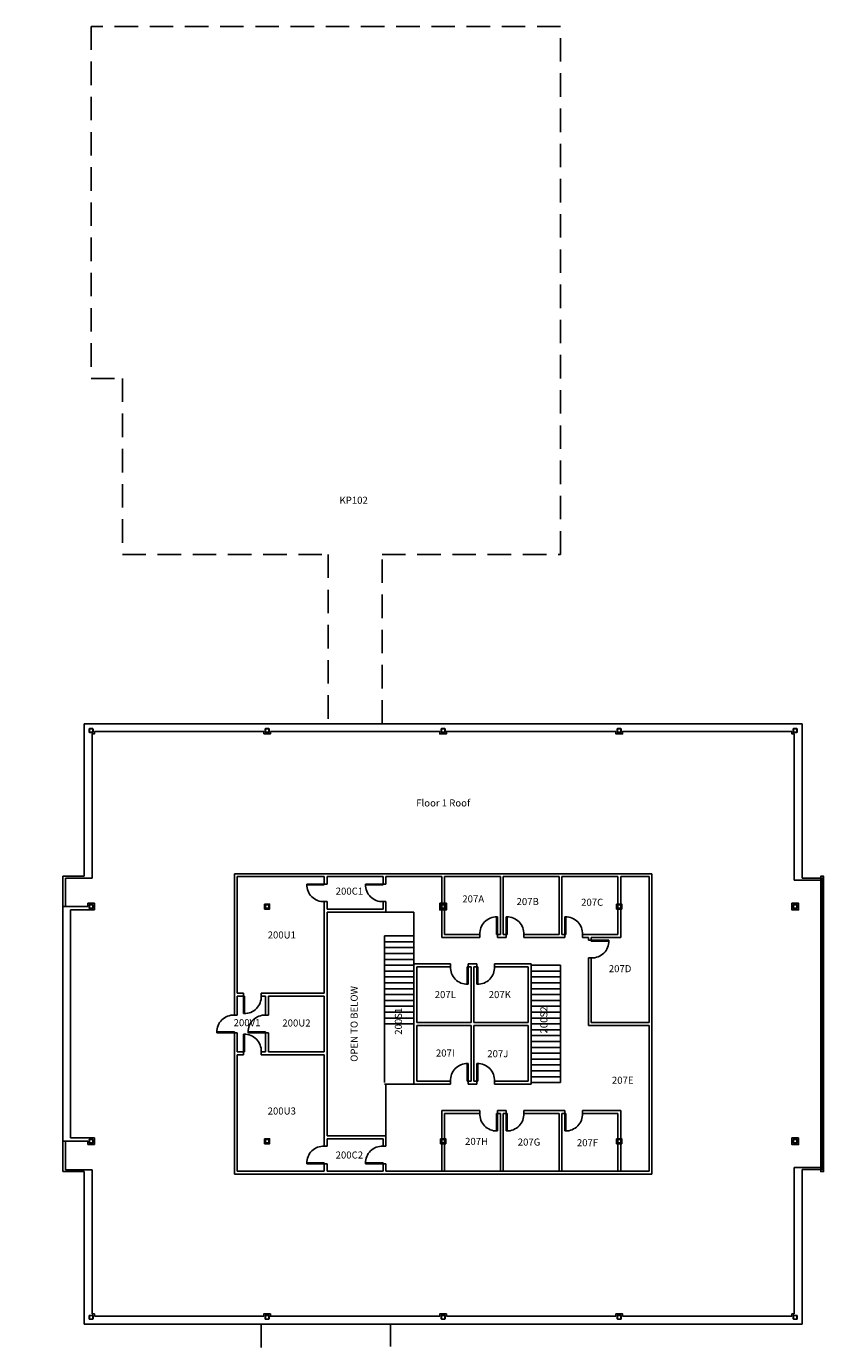
# Model space of a CAD drawing. Units: inches. Extents: x -132 to 1498, y -1752 to 2640.
import ezdxf
from ezdxf.enums import TextEntityAlignment as Align

# ---------------------------------------------------------------- set-up
doc = ezdxf.new("R2010")
doc.units = ezdxf.units.IN
doc.header["$LTSCALE"] = 96
doc.header["$MEASUREMENT"] = 0
doc.linetypes.add('DASHED', pattern=[0.75, 0.5, -0.25])
doc.layers.get('0').update_dxf_attribs({"linetype": 'CONTINUOUS'})
for name, color, linetype in [('Columns', 6, 'CONTINUOUS'), ('DOORS', 2, 'CONTINUOUS'), ('Floor', 7, 'CONTINUOUS'), ('MICS.', 7, 'CONTINUOUS'), ('ROOM_NO', 7, 'CONTINUOUS'), ('Stairs', 1, 'CONTINUOUS'), ('WALLS', 5, 'CONTINUOUS'), ('WINDOWS', 4, 'CONTINUOUS')]:
    doc.layers.add(name, color=color, linetype=linetype)
doc.styles.add('romans', font='romans.shx', dxfattribs={"height": 24})

# ---------------------------------------------------------------- blocks, each defined once
blk = doc.blocks.new('Column_8sq')
at = {"layer": 'Columns'}
for points in [[(20.3, -3.9, 0.414214), (21.3, -4.9), (27.3, -4.9, 0.414214), (28.3, -3.9), (28.3, 2.1, 0.414214), (27.3, 3.1), (21.3, 3.1, 0.414214), (20.3, 2.1)], [(20.8, -3.9, 0.414214), (21.3, -4.4), (27.3, -4.4, 0.414214), (27.8, -3.9), (27.8, 2.1, 0.414214), (27.3, 2.6), (21.3, 2.6, 0.414214), (20.8, 2.1)]]:
    blk.add_lwpolyline(points, format="xyb", close=True, dxfattribs=at)
blk = doc.blocks.new('DOOR3')
at = {"layer": 'DOORS'}
for p, q in [((0, -2), (0, 0)), ((0, 0), (36, 0)), ((36, 0), (36, -2)), ((36, -2), (0, -2))]:
    blk.add_line(p, q, dxfattribs=at)
blk.add_arc((1.5, -1.5), 34.5, 267.5565, 0.8296, dxfattribs=at)

msp = doc.modelspace()

# ---------------------------------------------------------------- linework, layer by layer
at = {"layer": 'Floor'}
for p, q in [((603, 828.7), (660, 828.7)), ((660, 723), (660, 828.7)), ((603, 371.3), (603, 477)), ((663, 477), (606, 477))]:
    msp.add_line(p, q, dxfattribs=at)
at = {"layer": 'MICS.', "linetype": 'DASHED'}
for points in [[(595, 1214), (595, 1560), (960, 1560), (960, 2640), (0, 2640), (0, 1920), (64, 1920), (64, 1560), (485, 1560), (485, 1214)], [(347.8, -14), (347.8, -347.8), (47.8, -347.8), (47.8, -947.8), (-132.2, -947.8), (-132.2, -1452.2), (47.8, -1452.2), (47.8, -1752.2), (372.3, -1752.2), (372.3, -1718), (467.8, -1718), (467.8, -1752.2), (792.2, -1752.2), (792.2, -1452.2), (972.2, -1452.2), (972.2, -947.8), (792.2, -947.8), (792.2, -347.8), (612.2, -347.8), (612.2, -14)]]:
    msp.add_lwpolyline(points, dxfattribs=at)
at = {"layer": 'Stairs'}
for p, q in [((600, 780), (600, 480)), ((660, 780), (600, 780)), ((660, 768), (600, 768)), ((660, 756), (600, 756)), ((660, 480), (660, 780)), ((660, 744), (600, 744)), ((660, 732), (600, 732)), ((660, 720), (600, 720)), ((660, 708), (600, 708)), ((900, 720), (900, 480)), ((960, 720), (900, 720)), ((960, 708), (900, 708)), ((960, 480), (960, 720)), ((660, 696), (600, 696)), ((660, 684), (600, 684)), ((960, 696), (900, 696)), ((960, 684), (900, 684)), ((660, 672), (600, 672)), ((660, 660), (600, 660)), ((660, 648), (600, 648)), ((960, 672), (900, 672)), ((960, 660), (900, 660)), ((960, 648), (900, 648)), ((660, 636), (600, 636)), ((660, 624), (600, 624)), ((960, 636), (900, 636)), ((960, 624), (900, 624)), ((660, 612), (600, 612)), ((660, 600), (600, 600)), ((960, 612), (900, 612)), ((960, 600), (900, 600)), ((960, 588), (900, 588)), ((960, 576), (900, 576)), ((960, 564), (900, 564)), ((960, 552), (900, 552)), ((960, 540), (900, 540)), ((960, 528), (900, 528)), ((960, 516), (900, 516)), ((960, 504), (900, 504)), ((960, 492), (900, 492)), ((600, 477), (660, 477)), ((960, 480), (900, 480))]:
    msp.add_line(p, q, dxfattribs=at)
at = {"layer": 'WALLS'}
for p, q in [((1454, 1214), (-14, 1214)), ((-14, 1214), (-14, 901.8)), ((353.2, 1198), (6.8, 1198)), ((353.2, 1193.2), (353.2, 1198)), ((353.2, 1193.2), (366.8, 1193.2)), ((366.8, 1193.2), (366.8, 1198)), ((366.8, 1198), (713.2, 1198)), ((1438, 1193.2), (1438, 894)), ((1454, 1214), (1454, 898)), ((-14, 901.8), (-58, 901.8)), ((-58, 840), (-58, 901.8)), ((-52, 840), (-52, 898.2)), ((293, 907), (293, 618)), ((293, 907), (1147, 907)), ((298.5, 901.5), (298.5, 663)), ((298.5, 901.5), (477, 901.5)), ((477, 901.5), (477, 886.1)), ((483, 901.5), (483, 886.1)), ((483, 901.5), (597, 901.5)), ((597, 901.5), (597, 886.1)), ((603, 901.5), (603, 886.1)), ((603, 901.5), (717, 901.5)), ((717, 901.5), (717, 777)), ((723, 901.5), (723, 783)), ((723, 901.5), (837, 901.5)), ((837, 901.5), (837, 783)), ((843, 901.5), (843, 783)), ((843, 901.5), (957, 901.5)), ((957, 901.5), (957, 783)), ((963, 901.5), (963, 783)), ((963, 901.5), (1077, 901.5)), ((1077, 901.5), (1077, 783)), ((1083, 901.5), (1083, 777)), ((1083, 901.5), (1141.5, 901.5)), ((1141.5, 901.5), (1141.5, 603)), ((1147, 907), (1147, 293)), ((1438, 894), (1492, 894)), ((1454, 898), (1498, 898)), ((1492, 894), (1492, 306)), ((1498, 898), (1498, 302)), ((477, 886.1), (483, 886.1)), ((597, 886.1), (603, 886.1)), ((-58, 840), (-58, 360)), ((-6.8, 840), (-58, 840)), ((-6.8, 840), (-6.8, 846.7)), ((-6.8, 846.7), (6.8, 846.7)), ((6.8, 833), (6.8, 846.7)), ((477, 850.1), (483, 850.1)), ((477, 850.1), (477, 663)), ((483, 850.1), (483, 834.8)), ((597, 850.1), (603, 850.1)), ((597, 850.1), (597, 834.8)), ((603, 850.1), (603, 828.7)), ((-42.1, 833), (-42.1, 367)), ((6.8, 833), (-42.1, 833)), ((597, 834.8), (483, 834.8)), ((603, 828.7), (483, 828.7)), ((483, 828.7), (483, 371.3)), ((795, 783), (723, 783)), ((795, 783), (795, 777)), ((837, 783), (831, 783)), ((831, 783), (831, 777)), ((849, 783), (843, 783)), ((849, 783), (849, 777)), ((957, 783), (885, 783)), ((885, 783), (885, 777)), ((969, 783), (963, 783)), ((969, 783), (969, 777)), ((1077, 783), (1005, 783)), ((1005, 783), (1005, 777)), ((795, 777), (717, 777)), ((849, 777), (831, 777)), ((969, 777), (885, 777)), ((1017, 777), (1005, 777)), ((1017, 777), (1017, 771)), ((1023, 771), (1017, 771)), ((1083, 777), (1023, 777)), ((1023, 777), (1023, 771)), ((1023, 735), (1017, 735)), ((1017, 735), (1017, 597)), ((1023, 735), (1023, 603)), ((660, 723), (660, 477)), ((735, 723), (660, 723)), ((666, 717), (666, 603)), ((735, 717), (666, 717)), ((735, 723), (735, 717)), ((771, 723), (771, 717)), ((789, 723), (771, 723)), ((777, 717), (771, 717)), ((777, 717), (777, 603)), ((783, 717), (783, 603)), ((789, 717), (783, 717)), ((789, 723), (789, 717)), ((900, 723), (825, 723)), ((825, 723), (825, 717)), ((894, 717), (825, 717)), ((894, 717), (894, 603)), ((900, 723), (900, 477)), ((312, 663), (298.5, 663)), ((298.5, 657), (298.5, 618)), ((312, 657), (298.5, 657)), ((312, 663), (312, 657)), ((477, 663), (348, 663)), ((348, 663), (348, 657)), ((357, 657), (348, 657)), ((357, 657), (357, 618)), ((477, 657), (363, 657)), ((363, 657), (363, 618)), ((477, 657), (477, 543)), ((298.5, 618), (293, 618)), ((363, 618), (357, 618)), ((777, 603), (666, 603)), ((777, 597), (666, 597)), ((666, 597), (666, 483)), ((777, 597), (777, 483)), ((894, 603), (783, 603)), ((783, 597), (783, 483)), ((894, 597), (783, 597)), ((894, 597), (894, 483)), ((1141.5, 597), (1017, 597)), ((1141.5, 603), (1023, 603)), ((1141.5, 597), (1141.5, 298.5)), ((298.5, 582), (293, 582)), ((293, 582), (293, 293)), ((298.5, 582), (298.5, 543)), ((363, 582), (357, 582)), ((357, 582), (357, 543)), ((363, 582), (363, 543)), ((312, 543), (298.5, 543)), ((312, 543), (312, 537)), ((357, 543), (348, 543)), ((348, 543), (348, 537)), ((477, 543), (363, 543)), ((298.5, 537), (298.5, 298.5)), ((312, 537), (298.5, 537)), ((477, 537), (348, 537)), ((477, 537), (477, 349.9)), ((735, 477), (660, 477)), ((735, 483), (666, 483)), ((735, 477), (735, 483)), ((777, 483), (771, 483)), ((771, 477), (771, 483)), ((789, 477), (771, 477)), ((789, 483), (783, 483)), ((789, 477), (789, 483)), ((894, 483), (825, 483)), ((825, 477), (825, 483)), ((900, 477), (825, 477)), ((717, 423), (717, 298.5)), ((795, 423), (717, 423)), ((723, 417), (723, 298.5)), ((795, 417), (723, 417)), ((795, 417), (795, 423)), ((849, 423), (831, 423)), ((831, 417), (831, 423)), ((837, 417), (831, 417)), ((837, 417), (837, 298.5)), ((843, 417), (843, 298.5)), ((849, 417), (843, 417)), ((849, 417), (849, 423)), ((969, 423), (885, 423)), ((885, 417), (885, 423)), ((957, 417), (885, 417)), ((957, 417), (957, 298.5)), ((963, 417), (963, 298.5)), ((969, 417), (963, 417)), ((969, 417), (969, 423)), ((1083, 423), (1005, 423)), ((1005, 417), (1005, 423)), ((1077, 417), (1005, 417)), ((1077, 417), (1077, 298.5)), ((1083, 423), (1083, 298.5)), ((-6.8, 360), (-58, 360)), ((-58, 360), (-58, 298.2)), ((-52, 360), (-52, 301.8)), ((6.8, 367), (-42.1, 367)), ((-6.8, 360), (-6.8, 353.2)), ((-6.8, 353.2), (6.8, 353.2)), ((6.8, 367), (6.8, 353.2)), ((603, 371.3), (483, 371.3)), ((483, 365.2), (483, 349.9)), ((597, 365.2), (483, 365.2)), ((597, 349.9), (597, 365.2)), ((603, 349.9), (603, 371.3)), ((477, 349.9), (483, 349.9)), ((597, 349.9), (603, 349.9)), ((-14, 298.2), (-58, 298.2)), ((2, 301.8), (-52, 301.8)), ((-14, 298.2), (-14, -14)), ((2, 301.8), (2, 6.8)), ((298.5, 298.5), (477, 298.5)), ((477, 313.9), (483, 313.9)), ((477, 313.9), (477, 298.5)), ((483, 313.9), (483, 298.5)), ((483, 298.5), (597, 298.5)), ((597, 313.9), (603, 313.9)), ((597, 298.5), (597, 313.9)), ((603, 298.5), (603, 313.9)), ((603, 298.5), (1141.5, 298.5)), ((1438, 306), (1492, 306)), ((1438, 306), (1438, 6.8)), ((1454, 302), (1454, -14)), ((1454, 302), (1498, 302)), ((293, 293), (1147, 293)), ((353.2, 2), (6.8, 2)), ((1073.2, 2), (726.7, 2)), ((1433.2, 2), (1086.8, 2)), ((1454, -14), (-14, -14))]:
    msp.add_line(p, q, dxfattribs=at)
for points in [[(6.8, 1198), (6.8, 1193.2), (2, 1193.2), (2, 898.2), (-52, 898.2)], [(366.8, 1198), (366.8, 1193.2), (361.8, 1193.2)], [(713.2, 1198), (713.2, 1193.2), (718.2, 1193.2)], [(1073.2, 1198), (726.7, 1198), (726.7, 1193.2), (713.2, 1193.2), (713.2, 1198)], [(1433.2, 1198), (1086.8, 1198), (1086.8, 1193.2), (1073.2, 1193.2), (1073.2, 1198)], [(1438, 1193.2), (1433.2, 1193.2), (1433.2, 1198)], [(2, 846.7), (6.8, 846.7), (6.8, 841.8)], [(2, 6.8), (6.8, 6.8), (6.8, 2)], [(353.2, 2), (353.2, 6.8), (366.8, 6.8), (366.8, 2), (713.2, 2)], [(713.2, 2), (713.2, 6.8), (726.7, 6.8), (726.7, 2)], [(1073.2, 2), (1073.2, 6.8), (1086.8, 6.8), (1086.8, 2)], [(1433.2, 2), (1433.2, 6.8), (1438, 6.8)]]:
    msp.add_lwpolyline(points, dxfattribs=at)
for points in [[(354.8, 845.2), (365.2, 845.2), (365.2, 834.8), (354.8, 834.8)], [(713.2, 846.7), (726.7, 846.7), (726.7, 833.2), (713.2, 833.2)], [(714.8, 845.2), (725.2, 845.2), (725.2, 834.8), (714.8, 834.8)], [(1074.8, 845.2), (1085.2, 845.2), (1085.2, 834.8), (1074.8, 834.8)], [(1433.2, 846.7), (1446.8, 846.7), (1446.8, 833.2), (1433.2, 833.2)], [(354.8, 365.2), (365.2, 365.2), (365.2, 354.8), (354.8, 354.8)], [(714.8, 365.2), (725.2, 365.2), (725.2, 354.8), (714.8, 354.8)], [(1074.8, 365.2), (1085.2, 365.2), (1085.2, 354.8), (1074.8, 354.8)], [(1446.8, 366.8), (1433.2, 366.8), (1433.2, 353.2), (1446.8, 353.2)]]:
    msp.add_lwpolyline(points, close=True, dxfattribs=at)
at = {"layer": 'WINDOWS'}
for points in [[(1498, 898), (1492, 898), (1492, 902), (1498, 902)], [(1498, 895.1), (1496.9, 895.1), (1496.9, 895.6), (1495.6, 895.6), (1495.6, 895.1), (1492, 895.1), (1492, 897.6), (1495.6, 897.6), (1495.6, 897.1), (1496.9, 897.1), (1496.9, 897.6), (1498, 897.6)], [(1495.6, 840.8), (1496, 840.8), (1496, 895.6), (1495.6, 895.6)], [(1496.5, 895.6), (1496.9, 895.6), (1496.9, 840.8), (1496.5, 840.8)], [(1498, 841.2), (1496.9, 841.2), (1496.9, 840.8), (1495.6, 840.8), (1495.6, 841.2), (1492, 841.2), (1492, 838.8), (1495.6, 838.8), (1495.6, 839.2), (1496.9, 839.2), (1496.9, 838.8), (1498, 838.8)], [(1495.6, 839.2), (1496, 839.2), (1496, 780.8), (1495.6, 780.8)], [(1496.5, 780.8), (1496.9, 780.8), (1496.9, 839.2), (1496.5, 839.2)], [(1498, 781.2), (1496.9, 781.2), (1496.9, 780.8), (1495.6, 780.8), (1495.6, 781.2), (1492, 781.2), (1492, 778.8), (1495.6, 778.8), (1495.6, 779.2), (1496.9, 779.2), (1496.9, 778.8), (1498, 778.8)], [(1495.6, 779.2), (1496, 779.2), (1496, 720.8), (1495.6, 720.8)], [(1496.5, 720.8), (1496.9, 720.8), (1496.9, 779.2), (1496.5, 779.2)], [(1498, 721.2), (1496.9, 721.2), (1496.9, 720.8), (1495.6, 720.8), (1495.6, 721.2), (1492, 721.2), (1492, 718.8), (1495.6, 718.8), (1495.6, 719.2), (1496.9, 719.2), (1496.9, 718.8), (1498, 718.8)], [(1495.6, 719.2), (1496, 719.2), (1496, 660.8), (1495.6, 660.8)], [(1496.5, 660.8), (1496.9, 660.8), (1496.9, 719.2), (1496.5, 719.2)], [(1498, 661.2), (1496.9, 661.2), (1496.9, 660.8), (1495.6, 660.8), (1495.6, 661.2), (1492, 661.2), (1492, 658.8), (1495.6, 658.8), (1495.6, 659.2), (1496.9, 659.2), (1496.9, 658.8), (1498, 658.8)], [(1495.6, 659.2), (1496, 659.2), (1496, 600.8), (1495.6, 600.8)], [(1496.5, 600.8), (1496.9, 600.8), (1496.9, 659.2), (1496.5, 659.2)], [(1498, 601.2), (1496.9, 601.2), (1496.9, 600.8), (1495.6, 600.8), (1495.6, 601.2), (1492, 601.2), (1492, 598.8), (1495.6, 598.8), (1495.6, 599.2), (1496.9, 599.2), (1496.9, 598.8), (1498, 598.8)], [(1495.6, 599.2), (1496, 599.2), (1496, 540.8), (1495.6, 540.8)], [(1496.5, 540.8), (1496.9, 540.8), (1496.9, 599.2), (1496.5, 599.2)], [(1498, 541.2), (1496.9, 541.2), (1496.9, 540.8), (1495.6, 540.8), (1495.6, 541.2), (1492, 541.2), (1492, 538.8), (1495.6, 538.8), (1495.6, 539.2), (1496.9, 539.2), (1496.9, 538.8), (1498, 538.8)], [(1495.6, 539.2), (1496, 539.2), (1496, 480.8), (1495.6, 480.8)], [(1496.5, 480.8), (1496.9, 480.8), (1496.9, 539.2), (1496.5, 539.2)], [(1498, 481.2), (1496.9, 481.2), (1496.9, 480.8), (1495.6, 480.8), (1495.6, 481.2), (1492, 481.2), (1492, 478.8), (1495.6, 478.8), (1495.6, 479.2), (1496.9, 479.2), (1496.9, 478.8), (1498, 478.8)], [(1495.6, 479.2), (1496, 479.2), (1496, 420.8), (1495.6, 420.8)], [(1496.5, 420.8), (1496.9, 420.8), (1496.9, 479.2), (1496.5, 479.2)], [(1498, 421.2), (1496.9, 421.2), (1496.9, 420.8), (1495.6, 420.8), (1495.6, 421.2), (1492, 421.2), (1492, 418.8), (1495.6, 418.8), (1495.6, 419.2), (1496.9, 419.2), (1496.9, 418.8), (1498, 418.8)], [(1495.6, 419.2), (1496, 419.2), (1496, 360.8), (1495.6, 360.8)], [(1496.5, 360.8), (1496.9, 360.8), (1496.9, 419.2), (1496.5, 419.2)], [(1498, 361.2), (1496.9, 361.2), (1496.9, 360.8), (1495.6, 360.8), (1495.6, 361.2), (1492, 361.2), (1492, 358.8), (1495.6, 358.8), (1495.6, 359.2), (1496.9, 359.2), (1496.9, 358.8), (1498, 358.8)], [(1495.6, 359.2), (1496, 359.2), (1496, 304.4), (1495.6, 304.4)], [(1496.5, 304.4), (1496.9, 304.4), (1496.9, 359.2), (1496.5, 359.2)], [(1498, 304.9), (1496.9, 304.9), (1496.9, 304.4), (1495.6, 304.4), (1495.6, 304.9), (1492, 304.9), (1492, 302.4), (1495.6, 302.4), (1495.6, 302.9), (1496.9, 302.9), (1496.9, 302.4), (1498, 302.4)], [(1498, 302), (1492, 302), (1492, 298), (1498, 298)]]:
    msp.add_lwpolyline(points, close=True, dxfattribs=at)

# ---------------------------------------------------------------- block references
for p in [(-24.3, 1200.9), (335.7, 1200.9), (695.7, 1200.9), (1055.7, 1200.9), (1415.7, 1200.9), (695.7, 840.9)]:
    msp.add_blockref('Column_8sq', p)
at = {"xscale": -1, "rotation": 180}
for p in [(335.7, 1199.1), (695.7, 1199.1)]:
    msp.add_blockref('Column_8sq', p, dxfattribs=at)
at = {"layer": 'Columns'}
for p in [(-24.3, 840.9), (335.7, 840.9), (695.7, 840.9), (1055.7, 840.9), (1415.7, 840.9), (-24.3, 360.9), (335.7, 360.9), (695.7, 360.9), (1055.7, 360.9), (1415.7, 360.9), (-24.3, 0.9), (335.7, 0.9), (695.7, 0.9), (1055.7, 0.9), (1415.7, 0.9)]:
    msp.add_blockref('Column_8sq', p, dxfattribs=at)
at = {"layer": 'DOORS', "lineweight": 13, "xscale": -1}
for p in [(477, 886.1), (597, 886.1)]:
    msp.add_blockref('DOOR3', p, dxfattribs=at)
for p, rotation in [((831, 783), 270), ((789, 717), 90), ((312, 657), 90), ((771, 483), 270), ((849, 417), 90), ((969, 417), 90)]:
    msp.add_blockref('DOOR3', p, dxfattribs=dict(at, rotation=rotation))
at = {"layer": 'DOORS', "lineweight": 13}
for p, rotation in [((849, 783), 90), ((969, 783), 90), ((771, 717), 270), ((293, 582), 180), ((357, 582), 180), ((312, 543), 90), ((789, 483), 90), ((831, 417), 270), ((477, 313.9), 180), ((597, 313.9), 180)]:
    msp.add_blockref('DOOR3', p, dxfattribs=dict(at, rotation=rotation))
msp.add_blockref('DOOR3', (1023, 771), dxfattribs=at)

# ---------------------------------------------------------------- texts
at = {"linetype": 'Continuous', "style": 'romans'}
msp.add_text('KP102', height=14.4, dxfattribs=at).set_placement((537, 1669.1), align=Align.MIDDLE)
at = {"layer": 'ROOM_NO', "linetype": 'Continuous', "style": 'romans'}
for s, p in [('Floor 1 Roof', (720, 1050)), ('200C1', (528.3, 869.7)), ('207A', (781.5, 853.7)), ('207B', (892.9, 848.3)), ('207C', (1024.7, 846.9)), ('200U1', (390, 780)), ('207D', (1081.8, 711.1)), ('207L', (724.4, 658.1)), ('207K', (835.8, 658.1)), ('200V1', (319, 600.7)), ('200U2', (420, 600)), ('207I', (724.4, 538.6)), ('207J', (831.8, 537.2)), ('207E', (1087.2, 482.9)), ('200U3', (390, 420)), ('207H', (788.3, 357.9)), ('207G', (895.6, 356.5)), ('207F', (1015.2, 355.2)), ('200C2', (528.2, 330))]:
    msp.add_text(s, height=14.4, dxfattribs=at).set_placement(p, align=Align.MIDDLE)
for s, p in [('OPEN TO BELOW', (539.8, 600)), ('200S1', (630.3, 605.4)), ('200S2', (927.9, 608.1))]:
    msp.add_text(s, height=14.4, rotation=90, dxfattribs=at).set_placement(p, align=Align.MIDDLE)

doc.saveas('drawing.dxf')
